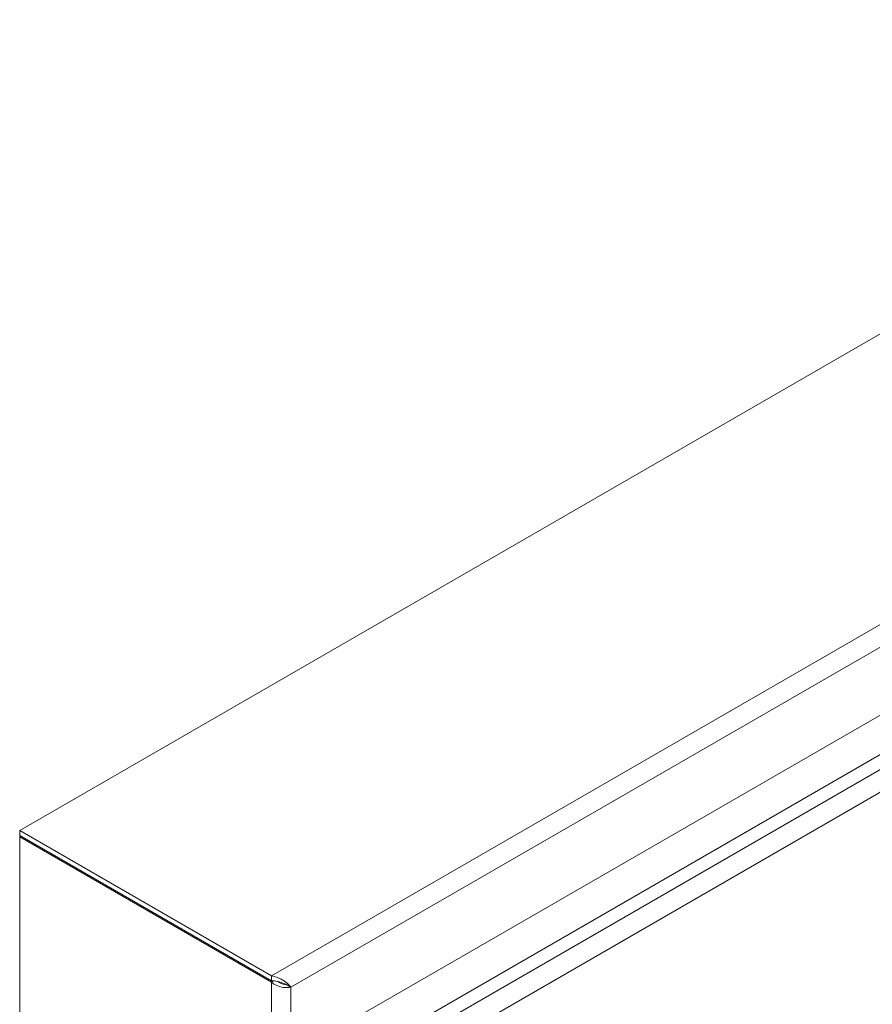
# Model space of a CAD drawing. Units: millimetres. Extents: x 0 to 3360, y 0 to 2376.
# Drawn here: x 2353 to 2632, y 908 to 1231 of the extents above; entities that cross this region are included whole.
import ezdxf

# ---------------------------------------------------------------- set-up
doc = ezdxf.new("R2010")
doc.units = ezdxf.units.MM
doc.header["$LTSCALE"] = 8
doc.layers.add('Visible Edges(ISO)', color=7, linetype='Continuous', lineweight=20, true_color=0x262659)
doc.layers.add('Visible Tangent Edges(ISO)', color=7, linetype='Continuous', lineweight=20, true_color=0x1a1a3e)

msp = doc.modelspace()

# ---------------------------------------------------------------- linework, layer by layer
at = {"layer": 'Visible Edges(ISO)'}
for p, q in [((2352.94, 965.32), (2812.56, 1230.68)), ((2461.12, 903.06), (2716.84, 1050.7)), ((2435.31, 917.76), (2352.94, 965.32)), ((2352.94, 963.69), (2352.94, 965.32)), ((2435.31, 916.13), (2352.94, 963.69)), ((2352.94, 963.28), (2353.29, 963.48)), ((2352.94, 963.28), (2435.31, 915.72)), ((2352.94, 963.28), (2352.94, 485.63)), ((2435.31, 916.13), (2435.31, 917.76)), ((2436.01, 916.12), (2435.31, 915.72)), ((2440.52, 914.75), (2441.68, 914.08))]:
    msp.add_line(p, q, dxfattribs=at)
for points, knots in [([(2441.68, 914.08), (2441.05, 914.86), (2439.94, 915.9), (2438.53, 916.67), (2437.55, 917.21), (2436.43, 917.62), (2435.31, 917.76)], [0, 0, 0, 0, 0.927387, 0.927387, 0.927387, 1.570796, 1.570796, 1.570796, 1.570796]), ([(2440.01, 915.01), (2439.29, 915.32), (2438.3, 915.75), (2437.16, 915.97), (2436.57, 916.09), (2435.94, 916.15), (2435.31, 916.13)], [0.120388, 0.120388, 0.120388, 0.120388, 1.074185, 1.074185, 1.074185, 1.570796, 1.570796, 1.570796, 1.570796]), ([(2435.31, 915.72), (2436.3, 914.83), (2437.76, 914.23), (2439.13, 914.02), (2440.09, 913.87), (2441, 913.91), (2441.68, 914.08)], [0, 0, 0, 0, 0.927387, 0.927387, 0.927387, 1.570796, 1.570796, 1.570796, 1.570796]), ([(2440.24, 914.9), (2439.61, 914.91), (2438.63, 915.14), (2437.78, 915.65), (2437.64, 915.74), (2437.51, 915.83), (2437.38, 915.93)], [0.01072, 0.01072, 0.01072, 0.01072, 1.074185, 1.074185, 1.074185, 1.248812, 1.248812, 1.248812, 1.248812])]:
    msp.add_open_spline(points, degree=3, knots=knots, dxfattribs=at)
msp.add_open_spline([(2440.52, 914.75), (2440.36, 914.85), (2440.19, 914.93), (2440.01, 915.01)], degree=3, dxfattribs=at)
at = {"layer": 'Visible Tangent Edges(ISO)'}
for p, q in [((2435.31, 917.76), (2720.25, 1082.26)), ((2441.68, 914.08), (2718.85, 1074.11)), ((2472.3, 896.61), (2715.77, 1037.18)), ((2474.89, 893.16), (2715.36, 1031.99)), ((2714.74, 1024.21), (2478.78, 887.97)), ((2435.31, 433.17), (2435.31, 915.72)), ((2441.68, 914.08), (2441.68, 433.17))]:
    msp.add_line(p, q, dxfattribs=at)

doc.saveas('drawing.dxf')
